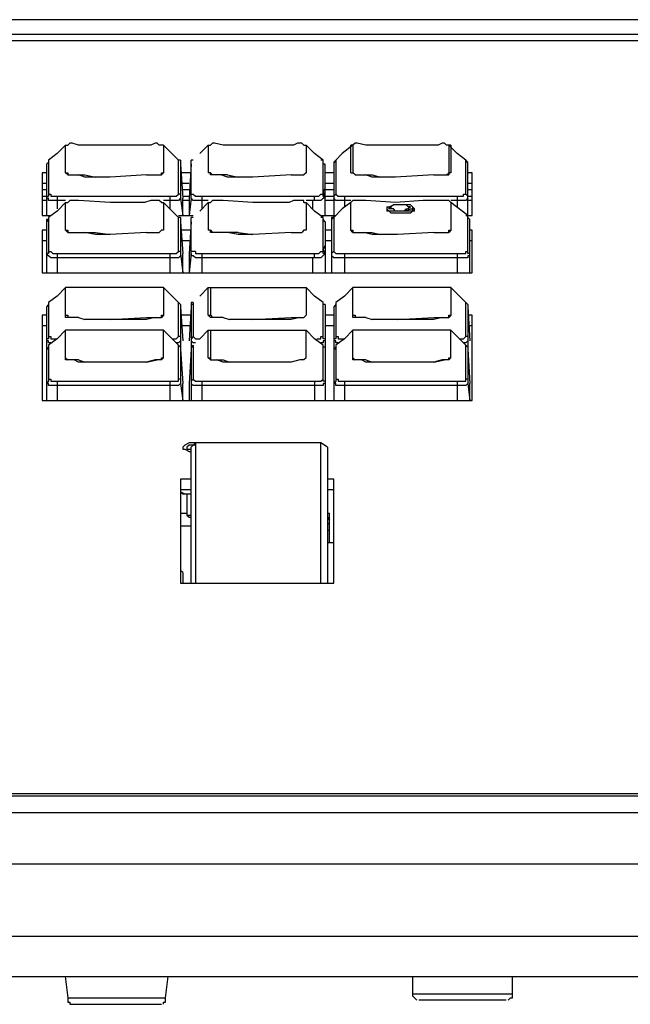
# Model space of a CAD drawing. Extents: x 0.3 to 71.1, y 1.5 to 52.
# Drawn here: x 62.9 to 66.1, y 1.5 to 6.6 of the extents above; entities that cross this region are included whole.
import ezdxf

# ---------------------------------------------------------------- set-up
doc = ezdxf.new("R2010")
doc.units = 0
doc.header["$LTSCALE"] = 2
doc.header["$MEASUREMENT"] = 0
doc.layers.add('OBJECT', color=7, linetype='CONTINUOUS')

msp = doc.modelspace()

# ---------------------------------------------------------------- linework, layer by layer
at = {"layer": 'OBJECT'}
for p, q in [((65.1435, 5.969), (65.1435, 5.8135)), ((63.0435, 5.869), (63.0435, 5.6023)), ((63.0546, 5.8912), (63.0546, 5.7023)), ((63.7435, 5.8912), (63.7435, 5.6912)), ((63.799, 5.6912), (63.799, 5.8912)), ((64.5435, 5.8801), (64.5435, 5.4135)), ((65.0657, 5.8135), (65.1435, 5.8135)), ((63.0657, 5.7023), (63.7213, 5.7023)), ((63.099, 5.7023), (63.099, 5.6357)), ((63.7324, 5.6801), (63.6546, 5.6801)), ((63.6879, 5.7023), (63.6879, 5.6357)), ((63.8213, 5.7023), (64.4657, 5.7023)), ((63.8546, 5.7023), (63.8546, 5.6357)), ((64.4768, 5.6801), (64.399, 5.6801)), ((64.5657, 5.7023), (65.2213, 5.7023)), ((64.599, 5.7023), (64.599, 5.6468)), ((65.2324, 5.6801), (65.1546, 5.6801)), ((65.1879, 5.7023), (65.1879, 5.6468)), ((64.8213, 5.6468), (64.8213, 5.6246)), ((64.9657, 5.6246), (64.8213, 5.6246)), ((64.9657, 5.6357), (64.9435, 5.6579)), ((64.9546, 5.6468), (64.9546, 5.6246)), ((63.0435, 5.5801), (63.0435, 5.3023)), ((64.499, 5.569), (64.499, 5.3023)), ((64.5324, 5.5912), (64.5324, 5.3023)), ((63.0768, 5.4023), (63.7213, 5.4023)), ((63.099, 5.4023), (63.099, 5.3023)), ((63.6879, 5.4023), (63.6879, 5.3023)), ((63.8213, 5.4135), (63.799, 5.4135)), ((63.8213, 5.4023), (64.4657, 5.4023)), ((63.8546, 5.4023), (63.8546, 5.3023)), ((64.5546, 5.4023), (65.2324, 5.4023)), ((64.599, 5.4023), (64.599, 5.3023)), ((65.1879, 5.4023), (65.1879, 5.3023)), ((63.7435, 5.1357), (63.6546, 5.2246)), ((65.2435, 5.1357), (65.1546, 5.2246)), ((63.799, 5.1468), (63.799, 4.6357)), ((63.0435, 5.1246), (63.0435, 4.6357)), ((63.7435, 5.1357), (63.7435, 4.7246)), ((64.499, 5.1357), (64.499, 4.6357)), ((64.5435, 5.1246), (64.5435, 4.6357)), ((65.2435, 5.1357), (65.2435, 4.7246)), ((63.8879, 4.8579), (63.8879, 5.0023)), ((63.0657, 4.7357), (63.7324, 4.7357)), ((63.099, 4.7357), (63.099, 4.6357)), ((63.6879, 4.7357), (63.6879, 4.6357)), ((63.8213, 4.7357), (64.4768, 4.7357)), ((63.8546, 4.7357), (63.8546, 4.6357)), ((64.4435, 4.7357), (64.4435, 4.6357)), ((64.5657, 4.7357), (65.2324, 4.7357)), ((64.599, 4.7357), (64.599, 4.6357)), ((65.1879, 4.7357), (65.1879, 4.6357)), ((63.7546, 3.7357), (63.7546, 3.6801)), ((68.5213, 2.4801), (36.8879, 2.4801)), ((65.4768, 1.5135), (65.4768, 1.6246)), ((63.1546, 1.5135), (63.6657, 1.5135)), ((64.9546, 1.5357), (65.4768, 1.5357))]:
    msp.add_line(p, q, dxfattribs=at)
for points in [[(68.5213, 6.6246), (54.0435, 6.6246)], [(68.5213, 6.5468), (54.0546, 6.5468)], [(68.5324, 6.5135), (54.0546, 6.5135)], [(63.1435, 5.969), (63.099, 5.9246), (63.0546, 5.8912)], [(63.1435, 5.969), (63.1546, 5.969)], [(63.1435, 5.8246), (63.1435, 5.969)], [(63.6546, 5.969), (63.6324, 5.969), (63.6213, 5.9801), (63.6101, 5.9801), (63.5879, 5.969), (63.2101, 5.969), (63.1768, 5.9801), (63.1657, 5.9801), (63.1546, 5.969)], [(63.7324, 5.8912), (63.6546, 5.969)], [(63.6546, 5.969), (63.6546, 5.8246)], [(63.8879, 5.969), (63.8435, 5.9246)], [(63.8879, 5.969), (63.899, 5.969)], [(63.8879, 5.969), (63.8879, 5.8246)], [(64.3879, 5.969), (64.3768, 5.9801), (64.3546, 5.9801), (64.3324, 5.969), (63.9657, 5.969), (63.9213, 5.9801), (63.9101, 5.9801), (63.899, 5.969)], [(64.3879, 5.969), (64.399, 5.969)], [(64.4879, 5.8912), (64.4435, 5.9246), (64.399, 5.969)], [(64.399, 5.969), (64.399, 5.8246)], [(64.6435, 5.969), (64.5879, 5.9246), (64.5546, 5.8912)], [(64.6324, 5.8246), (64.6324, 5.969)], [(64.6435, 5.969), (64.6324, 5.969)], [(65.1546, 5.969), (65.1324, 5.969), (65.1213, 5.9801), (65.1101, 5.9801), (65.0879, 5.969), (64.7101, 5.969), (64.6657, 5.9801), (64.6546, 5.9801), (64.6435, 5.969)], [(64.6435, 5.969), (64.6435, 5.8246)], [(65.2324, 5.8912), (65.1879, 5.9246), (65.1435, 5.969)], [(65.1546, 5.969), (65.1546, 5.8246)], [(63.0546, 5.8801), (63.0435, 5.869)], [(63.7435, 5.8912), (63.7324, 5.8912)], [(63.7324, 5.7135), (63.7324, 5.8912)], [(63.7435, 5.869), (63.7546, 5.6912)], [(63.799, 5.869), (63.7879, 5.6912)], [(63.8101, 5.8912), (63.799, 5.8912)], [(64.4879, 5.8912), (64.4768, 5.8912)], [(64.499, 5.6912), (64.4879, 5.7023), (64.4879, 5.8912)], [(64.499, 5.869), (64.4879, 5.869)], [(64.499, 5.6023), (64.499, 5.869)], [(64.5546, 5.8912), (64.5435, 5.8801)], [(64.5546, 5.8801), (64.5435, 5.8801)], [(64.5546, 5.8912), (64.5546, 5.7135)], [(65.2435, 5.8801), (65.2324, 5.8912)], [(65.2324, 5.7135), (65.2324, 5.8912)], [(65.2435, 5.8801), (65.2324, 5.8801)], [(65.2546, 5.4023), (65.2435, 5.4023), (65.2435, 5.8801)], [(63.0435, 5.8246), (63.0213, 5.8246)], [(63.0213, 5.8246), (63.0213, 5.6023)], [(63.1546, 5.8135), (63.1435, 5.8246)], [(63.1435, 5.8246), (63.1546, 5.8246), (63.1546, 5.8135), (63.2435, 5.8135), (63.299, 5.8023)], [(63.5657, 5.8135), (63.3768, 5.8023), (63.2435, 5.8023), (63.2101, 5.8135)], [(63.5657, 5.8135), (63.6435, 5.8135), (63.6435, 5.8246), (63.6546, 5.8246)], [(63.6546, 5.8246), (63.6435, 5.8135)], [(63.799, 5.8246), (63.7435, 5.8246)], [(63.9879, 5.8135), (63.899, 5.8135), (63.899, 5.8246), (63.8879, 5.8246)], [(63.899, 5.8246), (63.9101, 5.8135)], [(64.3213, 5.8135), (64.1213, 5.8023), (63.9879, 5.8023), (63.9546, 5.8135)], [(63.9879, 5.8135), (64.0435, 5.8023)], [(64.3213, 5.8135), (64.3879, 5.8135)], [(64.399, 5.8246), (64.3879, 5.8135)], [(64.5435, 5.8246), (64.499, 5.8246)], [(64.6324, 5.8246), (64.6435, 5.8246)], [(64.6546, 5.8135), (64.6435, 5.8246)], [(64.6546, 5.8135), (64.7435, 5.8135), (64.7879, 5.8023)], [(65.0657, 5.8135), (64.8657, 5.8023), (64.7435, 5.8023), (64.7101, 5.8135)], [(65.1324, 5.8135), (65.1435, 5.8246)], [(65.1546, 5.8246), (65.1435, 5.8246)], [(65.2657, 5.8246), (65.2435, 5.8246)], [(65.2657, 5.6023), (65.2657, 5.8246)], [(63.0435, 5.769), (63.0213, 5.769)], [(63.7879, 5.769), (63.7546, 5.769)], [(64.5435, 5.769), (64.499, 5.769)], [(65.2657, 5.769), (65.2435, 5.769)], [(63.0435, 5.7357), (63.0213, 5.7357)], [(63.0546, 5.7135), (63.0657, 5.7135), (63.0657, 5.7023)], [(63.7213, 5.7023), (63.7324, 5.7135)], [(63.7435, 5.7135), (63.7324, 5.7135)], [(63.7879, 5.7357), (63.7546, 5.7357)], [(63.799, 5.7135), (63.8101, 5.7135)], [(63.8101, 5.7135), (63.8213, 5.7023)], [(64.4657, 5.7023), (64.4768, 5.7135)], [(64.4768, 5.7135), (64.4879, 5.7135)], [(64.499, 5.7468), (64.4879, 5.7246), (64.499, 5.6912)], [(64.5435, 5.7357), (64.499, 5.7357)], [(64.5546, 5.7135), (64.5435, 5.7023)], [(64.5546, 5.7135), (64.5657, 5.7023)], [(65.2213, 5.7023), (65.2213, 5.7135), (65.2324, 5.7135)], [(65.2435, 5.7023), (65.2324, 5.7135)], [(65.2657, 5.7357), (65.2435, 5.7357)], [(63.0213, 5.7023), (63.0546, 5.7023)], [(63.0435, 5.6801), (63.0213, 5.6801)], [(63.1435, 5.6801), (63.0546, 5.6801), (63.0546, 5.6912), (63.0435, 5.6912)], [(63.1435, 5.669), (63.099, 5.6246), (63.0546, 5.5912)], [(63.1435, 5.669), (63.1546, 5.669)], [(63.1435, 5.5246), (63.1435, 5.669)], [(63.6435, 5.669), (63.6324, 5.6801), (63.5879, 5.6801), (63.5546, 5.669), (63.3768, 5.669), (63.2101, 5.6801), (63.1657, 5.6801), (63.1546, 5.669)], [(63.6435, 5.669), (63.6546, 5.669)], [(63.7324, 5.5912), (63.6546, 5.669)], [(63.6546, 5.669), (63.6546, 5.5246)], [(63.7435, 5.6912), (63.7324, 5.6801)], [(63.7435, 5.6912), (63.7546, 5.6023)], [(63.7546, 5.7023), (63.7879, 5.7023)], [(63.7546, 5.6023), (63.7546, 5.6912)], [(63.7879, 5.6801), (63.7546, 5.6801)], [(63.799, 5.6912), (63.7879, 5.6023)], [(63.7879, 5.6912), (63.7879, 5.6023)], [(63.8879, 5.6801), (63.8101, 5.6801), (63.799, 5.6912)], [(63.8879, 5.669), (63.8435, 5.6246)], [(63.8879, 5.669), (63.899, 5.669)], [(63.8879, 5.669), (63.8879, 5.5246)], [(64.3879, 5.669), (64.3879, 5.6801), (64.3324, 5.6801), (64.3101, 5.669), (64.1213, 5.669), (63.9657, 5.6801), (63.9101, 5.6801), (63.899, 5.669)], [(64.3879, 5.669), (64.399, 5.669)], [(64.4879, 5.5912), (64.4435, 5.6246), (64.399, 5.669)], [(64.399, 5.669), (64.399, 5.5246)], [(64.4324, 5.6801), (64.4324, 5.6357)], [(64.4435, 5.6801), (64.4435, 5.7023)], [(64.499, 5.6912), (64.4879, 5.6912), (64.4768, 5.6801)], [(64.499, 5.7023), (64.5435, 5.7023)], [(64.5435, 5.6801), (64.499, 5.6801)], [(64.6324, 5.6801), (64.5546, 5.6801), (64.5435, 5.6912)], [(64.6324, 5.669), (64.5879, 5.6357), (64.5435, 5.5912)], [(64.6324, 5.669), (64.6435, 5.6801)], [(64.6324, 5.5246), (64.6324, 5.669)], [(65.1435, 5.6801), (65.0101, 5.6801), (64.8657, 5.669), (64.7101, 5.6801), (64.6435, 5.6801)], [(65.1435, 5.6801), (65.1546, 5.669)], [(65.2435, 5.6023), (65.1546, 5.669)], [(65.1546, 5.669), (65.1546, 5.5246)], [(65.2435, 5.6912), (65.2324, 5.6801)], [(65.2435, 5.7023), (65.2657, 5.7023)], [(65.2657, 5.6801), (65.2435, 5.6801)], [(64.8213, 5.6468), (64.8435, 5.6468)], [(64.8324, 5.6246), (64.8213, 5.6357)], [(64.8657, 5.6246), (64.8546, 5.6357), (64.8324, 5.6357), (64.8324, 5.6468), (64.8546, 5.6579)], [(64.8324, 5.6468), (64.8435, 5.6357)], [(64.9546, 5.6246), (64.9435, 5.6135), (64.8435, 5.6135), (64.8324, 5.6246)], [(64.9435, 5.6579), (64.8546, 5.6579), (64.8435, 5.6468)], [(64.8435, 5.6357), (64.8435, 5.6468)], [(64.9213, 5.6357), (64.9101, 5.6246)], [(64.9435, 5.6468), (64.9324, 5.6468), (64.9213, 5.6579)], [(64.9213, 5.6357), (64.9213, 5.6246)], [(64.9213, 5.6246), (64.9435, 5.6357), (64.9657, 5.6357)], [(64.9213, 5.6357), (64.9324, 5.6357)], [(64.9435, 5.6468), (64.9324, 5.6357)], [(64.9657, 5.6246), (64.9657, 5.6357)], [(63.0213, 5.6023), (63.0657, 5.6023)], [(63.0546, 5.5912), (63.0546, 5.4023), (63.0435, 5.4023)], [(63.0546, 5.5801), (63.0435, 5.569)], [(63.0546, 5.5801), (63.0435, 5.5801)], [(63.7324, 5.6023), (63.8101, 5.6023)], [(63.7324, 5.4135), (63.7324, 5.5912)], [(63.7435, 5.5912), (63.7435, 5.3912), (63.7324, 5.3801)], [(63.7435, 5.5912), (63.7324, 5.5912)], [(63.7435, 5.569), (63.7546, 5.4023)], [(63.799, 5.569), (63.7879, 5.4023)], [(64.4768, 5.3801), (63.8213, 5.3801), (63.8101, 5.3912), (63.799, 5.3912), (63.799, 5.5912)], [(63.8101, 5.5912), (63.799, 5.5912)], [(64.4768, 5.6023), (64.5546, 5.6023)], [(64.4879, 5.5912), (64.4768, 5.5912)], [(64.499, 5.4023), (64.4879, 5.4023), (64.4879, 5.5912)], [(64.499, 5.569), (64.4879, 5.5801)], [(64.5435, 5.5912), (64.5324, 5.5912)], [(64.5435, 5.5912), (64.5324, 5.5801)], [(65.2324, 5.6023), (65.2657, 5.6023)], [(65.2546, 5.5801), (65.2435, 5.5912)], [(65.2546, 5.3023), (65.2546, 5.5801)], [(63.0435, 5.5246), (63.0213, 5.5246)], [(63.0213, 5.5246), (63.0213, 5.3023)], [(63.1546, 5.5135), (63.1435, 5.5246)], [(63.1435, 5.5246), (63.1546, 5.5246), (63.1546, 5.5135), (63.299, 5.5135), (63.3768, 5.5023)], [(63.5657, 5.5135), (63.3768, 5.5023), (63.299, 5.5023), (63.2435, 5.5135)], [(63.5657, 5.5135), (63.6324, 5.5135)], [(63.6546, 5.5246), (63.6435, 5.5246), (63.6324, 5.5135)], [(63.799, 5.5246), (63.7435, 5.5246)], [(64.0435, 5.5135), (63.899, 5.5135), (63.899, 5.5246), (63.8879, 5.5246)], [(63.899, 5.5246), (63.9101, 5.5135)], [(64.3213, 5.5135), (64.1213, 5.5023), (64.0435, 5.5023), (63.9879, 5.5135)], [(64.0435, 5.5135), (64.1213, 5.5023)], [(64.3213, 5.5135), (64.3768, 5.5135)], [(64.399, 5.5246), (64.3879, 5.5246), (64.3768, 5.5135)], [(64.5324, 5.5246), (64.499, 5.5246)], [(64.6435, 5.5135), (64.6324, 5.5246)], [(64.6324, 5.5246), (64.6435, 5.5246), (64.6435, 5.5135), (64.7435, 5.5135), (64.7879, 5.5023)], [(65.0657, 5.5135), (64.8768, 5.5023), (64.7435, 5.5023), (64.699, 5.5135)], [(65.0657, 5.5135), (65.1435, 5.5135), (65.1435, 5.5246), (65.1546, 5.5246)], [(65.1546, 5.5246), (65.1435, 5.5135)], [(65.2657, 5.5246), (65.2546, 5.5246)], [(65.2657, 5.3023), (65.2657, 5.5246)], [(63.0435, 5.469), (63.0213, 5.469)], [(63.7879, 5.469), (63.7546, 5.469)], [(64.5324, 5.469), (64.499, 5.469)], [(65.2657, 5.469), (65.2546, 5.469)], [(63.7324, 5.3801), (63.0657, 5.3801), (63.0546, 5.3912), (63.0435, 5.4023)], [(63.0546, 5.4135), (63.0657, 5.4135), (63.0768, 5.4023)], [(63.7213, 5.4023), (63.7324, 5.4135)], [(63.7435, 5.4135), (63.7324, 5.4135)], [(63.7435, 5.4023), (63.7546, 5.3023)], [(63.7546, 5.3023), (63.7546, 5.4023)], [(63.799, 5.4023), (63.7879, 5.3023)], [(63.7879, 5.4023), (63.7879, 5.3023)], [(63.8213, 5.4135), (63.8213, 5.4023)], [(64.4435, 5.3801), (64.4435, 5.4023)], [(64.4657, 5.4023), (64.4768, 5.4135)], [(64.4768, 5.4135), (64.4879, 5.4135)], [(64.499, 5.4023), (64.4768, 5.3801)], [(64.499, 5.4468), (64.4879, 5.4246), (64.499, 5.4023)], [(64.5435, 5.4135), (64.5324, 5.4023)], [(64.5435, 5.4135), (64.5546, 5.4023)], [(65.2324, 5.4023), (65.2324, 5.4135), (65.2435, 5.4135)], [(64.4324, 5.3801), (64.4324, 5.3023)], [(65.2435, 5.3801), (64.5435, 5.3801), (64.5324, 5.3912)], [(65.2546, 5.3912), (65.2435, 5.3912), (65.2435, 5.3801)], [(63.0213, 5.3023), (65.2657, 5.3023)], [(63.1435, 5.2246), (63.099, 5.1801), (63.0546, 5.1468)], [(63.2101, 5.069), (63.1435, 5.069), (63.1435, 5.2246)], [(63.6546, 5.2246), (63.1435, 5.2246)], [(63.6546, 5.2246), (63.6546, 5.0801)], [(63.8879, 5.2246), (63.8435, 5.1801)], [(63.8879, 5.2246), (64.399, 5.2246)], [(63.8879, 5.0801), (63.8879, 5.2246)], [(63.899, 5.2246), (63.899, 5.0801)], [(64.4879, 5.1468), (64.4435, 5.1801), (64.399, 5.2246)], [(64.399, 5.2246), (64.399, 5.0801)], [(64.6435, 5.2246), (64.599, 5.1801), (64.5546, 5.1468)], [(64.7101, 5.069), (64.6435, 5.069), (64.6435, 5.2246)], [(65.1546, 5.2246), (64.6435, 5.2246)], [(65.1546, 5.2246), (65.1546, 5.0801)], [(63.0546, 5.1468), (63.0546, 4.9579), (63.0435, 4.9579)], [(63.7324, 4.969), (63.7324, 5.1468)], [(63.8101, 5.1468), (63.799, 5.1468)], [(63.8101, 5.1468), (63.8101, 4.969)], [(64.499, 4.9579), (64.4879, 4.9579), (64.4879, 5.1468)], [(64.5546, 5.1468), (64.5546, 4.9579), (64.5435, 4.9579)], [(65.2324, 4.969), (65.2324, 5.1468)], [(63.0546, 5.1357), (63.0435, 5.1246)], [(63.7435, 5.1246), (63.7546, 4.9468)], [(63.799, 5.1246), (63.7879, 4.9468)], [(63.8101, 5.1357), (63.799, 5.1357)], [(64.499, 5.1357), (64.4879, 5.1357)], [(64.5546, 5.1357), (64.5435, 5.1246)], [(65.2435, 5.1246), (65.2546, 4.9468)], [(63.0213, 5.0801), (63.0213, 4.6357)], [(63.0435, 5.0801), (63.0213, 5.0801)], [(63.1435, 5.0801), (63.1546, 5.0801), (63.1546, 5.069)], [(63.2101, 5.069), (63.2435, 5.0579)], [(63.6101, 5.069), (63.5657, 5.0579), (63.2435, 5.0579)], [(63.3768, 5.0579), (63.5657, 5.069), (63.6435, 5.069), (63.6435, 5.0801), (63.6546, 5.0801)], [(63.6546, 5.0801), (63.6435, 5.069)], [(63.799, 5.0801), (63.7435, 5.0801)], [(63.9657, 5.069), (63.899, 5.069), (63.8879, 5.0801)], [(63.8879, 5.0801), (63.899, 5.0801)], [(63.899, 5.0801), (63.9101, 5.069)], [(63.9657, 5.069), (63.999, 5.0579)], [(64.3657, 5.069), (64.3213, 5.0579), (63.999, 5.0579)], [(64.1213, 5.0579), (64.3213, 5.069), (64.3879, 5.069)], [(64.399, 5.0801), (64.3879, 5.069)], [(64.5435, 5.0801), (64.499, 5.0801)], [(64.6435, 5.0801), (64.6546, 5.0801), (64.6546, 5.069)], [(64.7101, 5.069), (64.7435, 5.0579)], [(65.1101, 5.069), (65.0657, 5.0579), (64.7435, 5.0579)], [(64.8768, 5.0579), (65.0657, 5.069), (65.1435, 5.069), (65.1435, 5.0801), (65.1546, 5.0801)], [(65.1546, 5.0801), (65.1435, 5.069)], [(65.2657, 5.0801), (65.2435, 5.0801)], [(65.2657, 4.6357), (65.2657, 5.0801)], [(63.0435, 5.0246), (63.0213, 5.0246)], [(63.1435, 5.0023), (63.099, 4.9579), (63.0546, 4.9246)], [(63.2101, 4.8468), (63.1435, 4.8468), (63.1435, 5.0023)], [(63.6546, 5.0023), (63.1435, 5.0023)], [(63.7324, 4.9246), (63.6546, 5.0023)], [(63.6546, 4.8579), (63.6546, 5.0023)], [(63.799, 5.0246), (63.7546, 5.0246)], [(63.8879, 5.0023), (63.8435, 4.9579)], [(63.8879, 5.0023), (64.399, 5.0023)], [(63.899, 5.0023), (63.899, 4.8468), (63.9657, 4.8468), (63.999, 4.8357)], [(64.4879, 4.9246), (64.4435, 4.9579), (64.399, 5.0023)], [(64.399, 4.8579), (64.399, 5.0023)], [(64.5435, 5.0246), (64.499, 5.0246)], [(64.6435, 5.0023), (64.599, 4.9579), (64.5546, 4.9246)], [(64.7101, 4.8468), (64.6435, 4.8468), (64.6435, 5.0023)], [(65.1546, 5.0023), (64.6435, 5.0023)], [(65.2324, 4.9246), (65.1546, 5.0023)], [(65.1546, 4.8579), (65.1546, 5.0023)], [(65.2657, 5.0246), (65.2546, 5.0246)], [(63.0657, 4.9357), (63.0546, 4.9357), (63.0546, 4.9468), (63.0435, 4.9468)], [(63.0546, 4.969), (63.0657, 4.969), (63.0657, 4.9579), (63.099, 4.9579)], [(63.699, 4.9579), (63.7213, 4.9579), (63.7324, 4.969)], [(63.7435, 4.9468), (63.7324, 4.9357), (63.7213, 4.9357)], [(63.7435, 4.969), (63.7324, 4.969)], [(63.8101, 4.969), (63.799, 4.9579)], [(63.8213, 4.9357), (63.8101, 4.9357), (63.799, 4.9468)], [(63.8101, 4.969), (63.8213, 4.9579), (63.8435, 4.9579)], [(64.4546, 4.9579), (64.4768, 4.9579), (64.4768, 4.969), (64.4879, 4.969)], [(64.499, 4.9468), (64.4879, 4.9468), (64.4879, 4.9357), (64.4768, 4.9357)], [(64.5657, 4.9357), (64.5546, 4.9357), (64.5546, 4.9468), (64.5435, 4.9468)], [(64.5546, 4.969), (64.5657, 4.969), (64.5657, 4.9579), (64.599, 4.9579)], [(65.199, 4.9579), (65.2213, 4.9579), (65.2324, 4.969)], [(65.2435, 4.9468), (65.2324, 4.9357), (65.2213, 4.9357)], [(65.2435, 4.969), (65.2324, 4.969)], [(63.0546, 4.9246), (63.0546, 4.7357), (63.0435, 4.7246)], [(63.0546, 4.9135), (63.0435, 4.9023)], [(63.0546, 4.9023), (63.0435, 4.9023)], [(63.7435, 4.9135), (63.7324, 4.9246)], [(63.7324, 4.7357), (63.7324, 4.9246)], [(63.7435, 4.9023), (63.7546, 4.7246)], [(63.799, 4.9023), (63.7879, 4.7246)], [(63.8101, 4.9246), (63.799, 4.9135)], [(63.8101, 4.9135), (63.799, 4.9135)], [(63.8101, 4.9246), (63.8101, 4.7468)], [(64.499, 4.7357), (64.4879, 4.7357), (64.4879, 4.9246)], [(64.499, 4.9135), (64.4879, 4.9135)], [(64.5546, 4.9246), (64.5546, 4.7357), (64.5435, 4.7246)], [(64.5546, 4.9135), (64.5435, 4.9023)], [(64.5546, 4.9023), (64.5435, 4.9023)], [(65.2435, 4.9135), (65.2324, 4.9246)], [(65.2324, 4.7357), (65.2324, 4.9246)], [(65.2435, 4.9023), (65.2546, 4.7246)], [(63.1435, 4.8579), (63.1546, 4.8468)], [(63.6101, 4.8468), (63.5657, 4.8357), (63.2101, 4.8357), (63.1879, 4.8468)], [(63.2101, 4.8468), (63.2435, 4.8357)], [(63.5657, 4.8357), (63.6213, 4.8468)], [(63.6546, 4.8579), (63.6435, 4.8468), (63.6101, 4.8468)], [(63.6435, 4.8468), (63.6435, 4.8579), (63.6546, 4.8579)], [(63.899, 4.8468), (63.8879, 4.8579)], [(63.8879, 4.8579), (63.899, 4.8579)], [(64.3657, 4.8468), (64.3213, 4.8357), (63.9657, 4.8357), (63.9324, 4.8468)], [(64.399, 4.8579), (64.3879, 4.8468), (64.3657, 4.8468)], [(64.6435, 4.8579), (64.6546, 4.8468)], [(65.1101, 4.8468), (65.0657, 4.8357), (64.7101, 4.8357), (64.6879, 4.8468)], [(64.7101, 4.8468), (64.7435, 4.8357)], [(65.0657, 4.8357), (65.1213, 4.8468)], [(65.1546, 4.8579), (65.1435, 4.8468), (65.1101, 4.8468)], [(65.1435, 4.8468), (65.1435, 4.8579), (65.1546, 4.8579)], [(63.0546, 4.7468), (63.0657, 4.7468), (63.0657, 4.7357)], [(63.7435, 4.7468), (63.7324, 4.7468)], [(63.8101, 4.7468), (63.799, 4.7357)], [(63.8101, 4.7468), (63.8213, 4.7357)], [(64.4768, 4.7357), (64.4879, 4.7468)], [(64.5546, 4.7468), (64.5657, 4.7468), (64.5657, 4.7357)], [(65.2435, 4.7468), (65.2324, 4.7468)], [(63.7324, 4.7135), (63.0546, 4.7135), (63.0546, 4.7246), (63.0435, 4.7246)], [(63.7435, 4.7246), (63.7324, 4.7135)], [(63.7435, 4.7246), (63.7546, 4.6357)], [(63.7546, 4.6357), (63.7546, 4.7246)], [(63.7879, 4.7246), (63.7879, 4.6357)], [(64.4879, 4.7135), (63.8101, 4.7135), (63.799, 4.7246)], [(64.499, 4.7246), (64.4879, 4.7246), (64.4879, 4.7135)], [(65.2324, 4.7135), (64.5546, 4.7135), (64.5546, 4.7246), (64.5435, 4.7246)], [(65.2435, 4.7246), (65.2324, 4.7135)], [(65.2435, 4.7246), (65.2546, 4.6357)], [(65.2546, 4.6357), (65.2546, 4.7246)], [(63.0213, 4.6357), (65.2657, 4.6357)], [(64.4768, 4.4135), (63.7879, 4.4135), (63.7657, 4.4023), (63.7546, 4.3912), (63.7546, 4.3801)], [(63.7546, 4.3801), (63.7657, 4.3801), (63.7879, 4.369), (63.799, 4.369)], [(63.8213, 4.4023), (63.7879, 4.4023), (63.7768, 4.3912), (63.7768, 4.3801), (63.799, 4.3801)], [(63.8213, 4.4135), (63.799, 4.3912)], [(63.799, 3.6801), (63.799, 4.3912)], [(63.8213, 4.4135), (63.8213, 3.6801)], [(64.5101, 4.3912), (64.4768, 4.4135)], [(64.4768, 3.6801), (64.4768, 4.4135)], [(64.5101, 4.3912), (64.5101, 3.6801)], [(63.7435, 4.2246), (63.7435, 3.6801)], [(63.799, 4.2246), (63.7435, 4.2246)], [(64.5435, 4.2246), (64.5101, 4.2246)], [(64.5435, 3.6801), (64.5435, 4.2246)], [(63.799, 4.169), (63.7435, 4.169)], [(64.5435, 4.169), (64.5101, 4.169)], [(63.7435, 4.1579), (63.7657, 4.1468)], [(63.7435, 4.1579), (63.7546, 4.1468), (63.799, 4.1468)], [(63.7768, 4.1468), (63.7768, 4.0357), (63.799, 4.0357)], [(63.7435, 4.0468), (63.7768, 4.0468)], [(63.7768, 4.0357), (63.7879, 4.0246)], [(63.7879, 4.0246), (63.799, 4.0246)], [(64.5101, 4.0468), (64.5213, 4.0468)], [(64.5101, 4.0246), (64.5213, 4.0135), (64.5101, 4.0135)], [(64.5213, 3.8912), (64.5213, 4.0468)], [(63.7435, 3.9801), (63.799, 3.9801)], [(64.5213, 3.9912), (64.5101, 3.9912)], [(64.5101, 3.9579), (64.5213, 3.9579)], [(64.5435, 3.8912), (64.5101, 3.8912)], [(63.7546, 3.7357), (63.7435, 3.7468)], [(63.7435, 3.6801), (64.5435, 3.6801)], [(68.5213, 2.5801), (37.1435, 2.5801)], [(36.9213, 2.569), (68.5213, 2.569)], [(36.4213, 2.2135), (68.5213, 2.2135)], [(36.4213, 1.8357), (68.5213, 1.8357)], [(36.4213, 1.6246), (68.5213, 1.6246)], [(63.1407, 1.6246), (63.1546, 1.5135)], [(63.6657, 1.5135), (63.6796, 1.6246)], [(64.9546, 1.6246), (64.9546, 1.5246), (64.9657, 1.5135), (64.9768, 1.5023)], [(63.1546, 1.5135), (63.1546, 1.4912), (63.1657, 1.4912), (63.1657, 1.4801), (63.6435, 1.4801)], [(63.6546, 1.4801), (63.6546, 1.4912), (63.6657, 1.4912), (63.6657, 1.5135)], [(65.4435, 1.5023), (64.9879, 1.5023)], [(65.4546, 1.5023), (65.4657, 1.5135), (65.4768, 1.5135)]]:
    msp.add_lwpolyline(points, dxfattribs=at)

doc.saveas('drawing.dxf')
